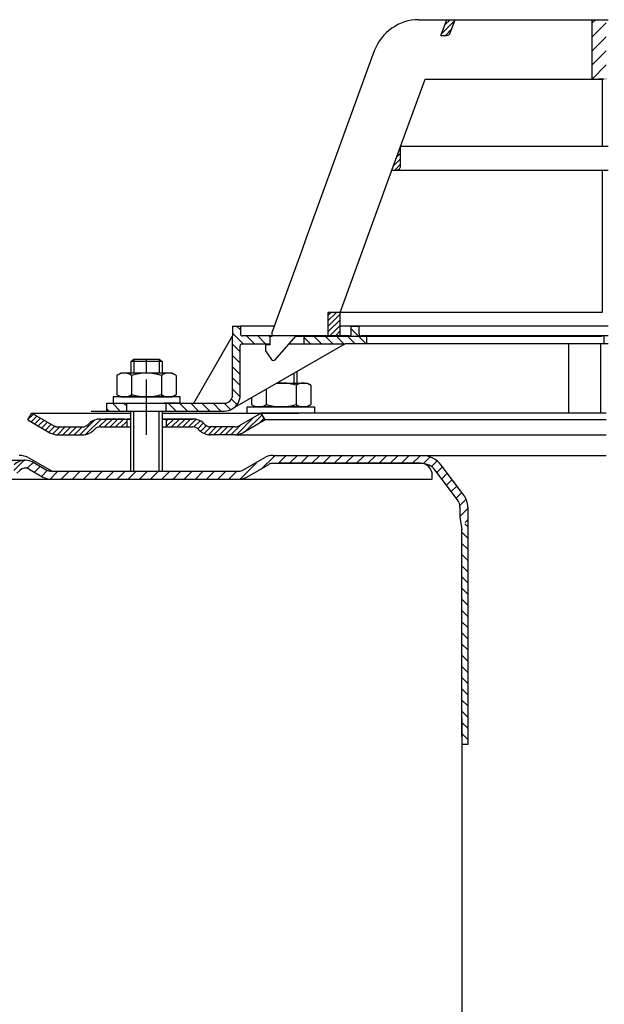
# Model space of a CAD drawing. Extents: x -18889 to -13529, y -8119 to -913.
# Drawn here: x -18259 to -18111, y -2490 to -2241 of the extents above; entities that cross this region are included whole.
import ezdxf

# ---------------------------------------------------------------- set-up
doc = ezdxf.new("R2010")
doc.units = 0
doc.header["$LTSCALE"] = 5
for name, pattern in [('AM_DIN_G_W050', [13.75, 9.75, -1.5, 1, -1.5]), ('AM_DIN_G_W050x2', [6.875, 4.75, -0.875, 0.375, -0.875]), ('STRICHPUNKT', [25.399999999999995, 12.7, -6.349999999999998, 0, -6.349999999999998])]:
    doc.linetypes.add(name, pattern=pattern)
doc.layers.get('0').update_dxf_attribs({"linetype": 'CONTINUOUS'})
doc.layers.add('AM_7', color=4, linetype='AM_DIN_G_W050', lineweight=25)
doc.layers.add('AM_8', color=1, linetype='CONTINUOUS', lineweight=25)
doc.layers.add('P-0000', color=7, linetype='CONTINUOUS')
doc.layers.add('P-3FF0', color=7, linetype='CONTINUOUS')
pattern_1 = [(45, (-20703.35835516372, -3473.046219987516), (-0.7071067811865475, 0.7071067811865476), [])]
pattern_2 = [(315, (-20703.35835516372, -3473.046219987516), (1.414213562373094, 1.414213562373094), [])]

msp = doc.modelspace()

# ---------------------------------------------------------------- hatches: boundary and pattern name
at = {"layer": 'AM_8'}
h = msp.add_hatch(dxfattribs=at)
h.set_pattern_fill('_U', color=256, scale=2.5, angle=45, style=0, pattern_type=0)
h.set_pattern_definition([(45, (-20703.35835516372, -3473.046219987516), (-1.767766952966368, 1.767766952966368), [])])
h.paths.add_polyline_path([(-18111.03878378309, -2240.612634791257), (-18114.16040407676, -2240.612634791254), (-18114.16040407677, -2255.612634791255), (-18112.53878378309, -2255.612634791258), (-18111.55624102073, -2255.612634791257), (-18111.03878378309, -2255.612634791258), (-18110.54751240196, -2255.612634791258), (-18110.54751240196, -2240.612634791257)])
at = {"layer": 'P-0000', "linetype": 'Continuous'}
h = msp.add_hatch(dxfattribs=at)
h.set_pattern_fill('_U', color=1, angle=44.99999999999999, style=0, pattern_type=0)
h.set_pattern_definition(pattern_1)
edge = h.paths.add_edge_path()
edge.add_line((-18152.35402763695, -2244.612634791219), (-18150.89814669988, -2240.61263479122))
edge.add_line((-18150.89814669988, -2240.61263479122), (-18148.76979115493, -2240.612634791223))
edge.add_line((-18148.76979115493, -2240.612634791223), (-18149.98618700942, -2243.954654934547))
edge.add_arc((-18150.92587963021, -2243.61263479122), 1, 269.9999999999479, 339.9999999999448, ccw=False)
edge.add_line((-18150.92587963021, -2244.61263479122), (-18152.35402763695, -2244.612634791219))
h = msp.add_hatch(dxfattribs=at)
h.set_pattern_fill('_U', color=3, angle=44.99999999999999, style=0, pattern_type=0)
h.set_pattern_definition(pattern_1)
edge = h.paths.add_edge_path()
edge.add_line((-18164.72901560204, -2278.612634791208), (-18162.55624102075, -2272.642985691578))
edge.add_line((-18162.55624102075, -2272.642985691578), (-18162.55624102075, -2277.61263479121))
edge.add_arc((-18163.55624102076, -2277.612634791209), 1, 269.9999999999479, 360, ccw=False)
edge.add_line((-18163.55624102076, -2278.612634791209), (-18164.72901560204, -2278.612634791208))
h = msp.add_hatch(dxfattribs=at)
h.set_pattern_fill('_U', color=1, angle=44.99999999999999, style=0, pattern_type=0)
h.set_pattern_definition(pattern_1)
h.paths.add_polyline_path([(-18180.83194403565, -2314.612634791193), (-18177.83194403566, -2314.612634791196), (-18177.83194403566, -2320.612634791196), (-18180.83194403566, -2320.612634791194)])
h = msp.add_hatch(dxfattribs=at)
h.set_pattern_fill('_U', color=1, scale=2, angle=315, style=0, pattern_type=0)
h.set_pattern_definition(pattern_2)
edge = h.paths.add_edge_path()
edge.add_line((-18195.05624102079, -2320.563463208198), (-18195.05624102079, -2320.61263479118))
edge.add_line((-18195.05624102079, -2320.61263479118), (-18195.55624102079, -2320.61263479118))
edge.add_line((-18195.55624102079, -2320.61263479118), (-18195.55624102079, -2322.563463208198))
edge.add_line((-18195.5562410208, -2322.563463208198), (-18202.61713218911, -2322.563463208192))
edge.add_arc((-18202.61713218911, -2323.063463208191), 0.5, 449.9999999999478, 539.9999999999478)
edge.add_line((-18203.11713218911, -2323.063463208191), (-18203.11713218912, -2335.55781190976))
edge.add_arc((-18207.11713218912, -2335.557811909756), 4.000000000000068, 269.9999999999479, 360, ccw=False)
edge.add_line((-18207.11713218913, -2339.557811909756), (-18221.8062410208, -2339.557811909743))
edge.add_line((-18221.8062410208, -2339.557811909743), (-18221.8062410208, -2337.557811909743))
edge.add_line((-18221.8062410208, -2337.557811909743), (-18207.05624102081, -2337.557811909756))
edge.add_arc((-18207.05624102081, -2335.557811909756), 1.999999999999999, 269.9999999999479, 359.9999999999479)
edge.add_line((-18205.05624102081, -2335.557811909758), (-18205.05624102079, -2318.063463208189))
edge.add_line((-18205.05624102079, -2318.063463208189), (-18203.05624102079, -2318.063463208191))
edge.add_line((-18203.05624102079, -2318.063463208191), (-18203.05624102079, -2320.063463208191))
edge.add_arc((-18202.55624102079, -2320.063463208191), 0.5, 539.9999999999478, 629.9999999999479)
edge.add_line((-18202.5562410208, -2320.563463208192), (-18195.05624102079, -2320.563463208198))
h = msp.add_hatch(dxfattribs=at)
h.set_pattern_fill('_U', color=1, scale=2, angle=315, style=0, pattern_type=0)
h.set_pattern_definition(pattern_2)
edge = h.paths.add_edge_path()
edge.add_line((-18175.55624102079, -2320.563463208216), (-18187.05624102079, -2320.563463208204))
edge.add_line((-18187.05624102079, -2320.563463208205), (-18187.05624102079, -2322.563463208206))
edge.add_line((-18187.0562410208, -2322.563463208206), (-18176.61026002673, -2322.563463208214))
edge.add_line((-18176.61026002673, -2322.563463208215), (-18171.05624102079, -2322.56346320822))
edge.add_line((-18171.05624102079, -2322.56346320822), (-18171.05624102079, -2320.56346320822))
edge.add_line((-18171.05624102079, -2320.56346320822), (-18172.55624102079, -2320.563463208219))
edge.add_arc((-18172.55624102079, -2320.063463208219), 0.5, 539.9999999999479, 629.9999999999479, ccw=False)
edge.add_line((-18173.05624102079, -2320.063463208218), (-18173.05624102079, -2318.063463208218))
edge.add_line((-18173.05624102079, -2318.063463208218), (-18175.05624102079, -2318.063463208216))
edge.add_line((-18175.05624102079, -2318.063463208216), (-18175.05624102079, -2320.063463208216))
edge.add_arc((-18175.55624102079, -2320.063463208216), 0.5, 269.9999999999479, 360, ccw=False)
h = msp.add_hatch(dxfattribs=at)
h.set_pattern_fill('_U', color=1, scale=2, angle=315, style=0, pattern_type=0)
h.set_pattern_definition(pattern_2)
h.paths.add_polyline_path([(-18236.8062410208, -2339.55781190973), (-18231.8062410208, -2339.557811909734), (-18231.8062410208, -2337.557811909734), (-18236.8062410208, -2337.557811909729)])
h = msp.add_hatch(dxfattribs=at)
h.set_pattern_fill('_U', color=3, angle=44.99999999999999, style=0, pattern_type=0)
h.set_pattern_definition(pattern_1)
edge = h.paths.add_edge_path()
edge.add_arc((-18242.96309527031, -2341.557811909847), 2, 270, 315.0000000000351)
edge.add_line((-18241.54888170793, -2342.972025472219), (-18241.30624102081, -2342.729384785099))
edge.add_arc((-18238.47781389607, -2345.557811909847), 4, 90.00000000002609, 135.0000000000008, ccw=False)
edge.add_line((-18238.47781389607, -2341.557811909847), (-18236.04021118284, -2341.557811909847))
edge.add_line((-18236.04021118284, -2341.557811909847), (-18234.62988265399, -2341.557811909847))
edge.add_line((-18234.62988265398, -2341.557811909847), (-18231.80624102081, -2341.557811909847))
edge.add_line((-18231.80624102081, -2341.557811909847), (-18231.80624102081, -2343.557811909847))
edge.add_line((-18231.80624102081, -2343.557811909846), (-18238.47781389607, -2343.557811909846))
edge.add_line((-18238.47781389607, -2343.557811909846), (-18239.30624102081, -2343.557811909846))
edge.add_line((-18239.30624102081, -2343.557811909846), (-18239.89202745844, -2344.143598347473))
edge.add_line((-18239.89202745844, -2344.143598347473), (-18240.13466814556, -2344.386239034591))
edge.add_arc((-18242.96309527031, -2341.557811909847), 4, 270, 315.00000000001785, ccw=False)
edge.add_line((-18242.96309527031, -2345.557811909847), (-18249.20816480946, -2345.557811909847))
edge.add_arc((-18249.20816480946, -2341.557811909847), 4.000000000000401, 240.0000000000033, 270, ccw=False)
edge.add_line((-18251.20816480946, -2345.021913524984), (-18256.80624102081, -2341.789862717414))
edge.add_line((-18256.80624102081, -2341.789862717414), (-18255.80624102081, -2340.057811909845))
edge.add_line((-18255.80624102081, -2340.057811909846), (-18250.20816480946, -2343.289862717414))
edge.add_arc((-18249.20816480946, -2341.557811909847), 1.999999999999425, 239.9999999999905, 270)
edge.add_line((-18249.20816480946, -2343.557811909846), (-18242.96309527031, -2343.557811909846))
h = msp.add_hatch(dxfattribs=at)
h.set_pattern_fill('_U', color=3, angle=44.99999999999999, style=0, pattern_type=0)
h.set_pattern_definition(pattern_1)
edge = h.paths.add_edge_path()
edge.add_line((-18197.80624102081, -2340.057811909846), (-18203.40431723217, -2343.289862717414))
edge.add_line((-18203.40431723217, -2343.289862717414), (-18203.86841884731, -2343.557811909845))
edge.add_line((-18203.86841884731, -2343.557811909846), (-18204.40431723217, -2343.557811909846))
edge.add_line((-18204.40431723217, -2343.557811909846), (-18210.64938677132, -2343.557811909846))
edge.add_line((-18210.64938677132, -2343.557811909846), (-18211.47781389607, -2343.557811909846))
edge.add_line((-18211.47781389607, -2343.557811909846), (-18212.06360033369, -2342.97202547222))
edge.add_line((-18212.06360033369, -2342.972025472219), (-18212.30624102081, -2342.729384785099))
edge.add_arc((-18215.13466814556, -2345.557811909847), 4.000000000000614, 44.9999999999991, 89.99999999999999)
edge.add_line((-18215.13466814556, -2341.557811909847), (-18221.80624102081, -2341.557811909847))
edge.add_line((-18221.80624102081, -2341.557811909847), (-18221.80624102081, -2343.557811909847))
edge.add_line((-18221.80624102081, -2343.557811909846), (-18215.13466814556, -2343.557811909846))
edge.add_line((-18215.13466814556, -2343.557811909846), (-18214.30624102081, -2343.557811909846))
edge.add_line((-18214.30624102081, -2343.557811909846), (-18213.72045458319, -2344.143598347473))
edge.add_line((-18213.72045458319, -2344.143598347473), (-18213.47781389607, -2344.386239034591))
edge.add_arc((-18210.64938677132, -2341.557811909847), 3.999999999999424, 224.9999999999822, 270)
edge.add_line((-18210.64938677132, -2345.557811909847), (-18204.40431723217, -2345.557811909847))
edge.add_arc((-18204.40431723217, -2341.557811909847), 4, 270, 299.9999999999967)
edge.add_line((-18202.40431723217, -2345.021913524984), (-18196.80624102081, -2341.789862717414))
edge.add_line((-18196.80624102081, -2341.789862717414), (-18197.80624102081, -2340.057811909845))
at = {"layer": 'P-3FF0', "linetype": 'Continuous'}
h = msp.add_hatch(dxfattribs=at)
h.set_pattern_fill('_U', color=3, scale=2, angle=44.99999999999999, style=0, pattern_type=0)
h.set_pattern_definition([(45, (-17402.56806846061, -2752.612885432252), (-1.414213562373094, 1.414213562373094), [])])
edge = h.paths.add_edge_path()
edge.add_line((-18259.52974544901, -2355.328905024931), (-18260.94395901139, -2353.914691462558))
edge.add_line((-18260.94395901139, -2353.914691462558), (-18260.24139776664, -2353.212130217807))
edge.add_arc((-18257.41297064189, -2356.040557342553), 4, 90, 135.0000000000006, ccw=False)
edge.add_arc((-18257.41297064189, -2356.040557342553), 3.999999999999721, 60.00000000000148, 90, ccw=False)
edge.add_line((-18255.41297064189, -2352.576455727416), (-18251.97571563226, -2354.560955832501))
edge.add_arc((-18250.97571563226, -2352.828905024931), 1.999999999999868, 239.9999999999979, 270)
edge.add_line((-18250.97571563226, -2354.828905024931), (-18250.69751240198, -2354.828905024931))
edge.add_line((-18250.69751240198, -2354.828905024931), (-18230.79751240198, -2354.828905024931))
edge.add_line((-18230.79751240198, -2354.828905024931), (-18229.99751240198, -2354.828905024931))
edge.add_line((-18229.99751240198, -2354.828905024931), (-18223.59751240198, -2354.828905024931))
edge.add_line((-18223.59751240198, -2354.828905024931), (-18222.79751240198, -2354.828905024931))
edge.add_line((-18222.79751240198, -2354.828905024931), (-18203.36161401711, -2354.828905024931))
edge.add_arc((-18203.36161401712, -2352.828905024931), 2, -90.00000000000001, -59.99999999999786)
edge.add_line((-18202.36161401712, -2354.560955832501), (-18196.90963404244, -2351.413253726502))
edge.add_arc((-18195.11222222221, -2353.815192682498), 2.999999999970075, 84.51977501480093, 126.80813436076431, ccw=False)
edge.add_line((-18194.82571563225, -2350.828905024931), (-18157.0773793352, -2350.828905024931))
edge.add_arc((-18157.0773793352, -2356.828905024931), 6.000000000000178, 37.000000000000625, 90, ccw=False)
edge.add_line((-18152.28556627492, -2353.21801488602), (-18146.55433485172, -2360.823615867678))
edge.add_arc((-18150.54751240196, -2363.832690983438), 5, 3.922195901395753e-12, 37.00000000000239, ccw=False)
edge.add_line((-18145.54751240196, -2363.832690983438), (-18145.54751240196, -2367.828905024932))
edge.add_line((-18145.54751240196, -2367.828905024931), (-18146.14404277678, -2367.828905024931))
edge.add_line((-18146.14404277678, -2367.828905024931), (-18147.54751240196, -2366.425435399757))
edge.add_line((-18147.54751240196, -2366.425435399757), (-18147.54751240196, -2363.832690983438))
edge.add_arc((-18150.54751240196, -2363.832690983438), 3, 0, 37.00000000000023)
edge.add_line((-18148.15160587182, -2362.027245913982), (-18152.06883670258, -2356.828905024932))
edge.add_line((-18152.06883670258, -2356.828905024931), (-18153.88283729501, -2354.421644932323))
edge.add_arc((-18157.0773793352, -2356.828905024931), 4.000000000000238, 37.00000000000207, 89.99999999999999)
edge.add_line((-18157.0773793352, -2352.828905024931), (-18194.82571563226, -2352.828905024931))
edge.add_arc((-18194.82571563225, -2354.828905024931), 2, 89.99999999999999, 119.9999999999928)
edge.add_line((-18195.82571563225, -2353.096854217363), (-18201.36161401712, -2356.29300664007))
edge.add_arc((-18203.36161401712, -2352.828905024931), 4, -90, -60.00000000000921, ccw=False)
edge.add_line((-18203.36161401712, -2356.828905024931), (-18210.54751240198, -2356.828905024931))
edge.add_line((-18210.54751240198, -2356.828905024931), (-18250.97571563226, -2356.828905024931))
edge.add_arc((-18250.97571563226, -2352.828905024931), 3.999999999999786, 239.9999999999983, 269.9999999999951, ccw=False)
edge.add_line((-18252.97571563226, -2356.29300664007), (-18256.41297064189, -2354.308506534985))
edge.add_arc((-18257.41297064189, -2356.040557342553), 1.999999999999721, 59.99999999999536, 135.000000000001)
edge.add_line((-18258.82718420426, -2354.62634378018), (-18259.52974544901, -2355.328905024932))
h = msp.add_hatch(dxfattribs=at)
h.set_pattern_fill('_U', color=3, scale=2, angle=315, style=0, pattern_type=0)
h.set_pattern_definition([(315, (-17402.56806846061, -2752.612885432252), (1.414213562373094, 1.414213562373094), [])])
h.paths.add_polyline_path([(-18145.54751240197, -2423.826569430508), (-18146.37901567446, -2422.904709896224), (-18147.04751240196, -2421.828905024931), (-18147.04751240196, -2369.39376031883), (-18146.14404277678, -2367.828905024931), (-18145.54751240196, -2367.828905024931)])

# ---------------------------------------------------------------- linework, layer by layer
for p, q in [((-18112.04751240196, -2322.563463208274), (-18112.04751240196, -2340.057811909846)), ((-18230.80624102081, -2345.557811909847), (-18230.80624102081, -2339.557811909844)), ((-18230.80624102081, -2345.557811909738), (-18230.80624102081, -2339.557811909735)), ((-18230.86277746491, -2341.557811909847), (-18230.86277746491, -2354.76373181479)), ((-18222.86277746491, -2341.557811909847), (-18222.86277746491, -2354.76373181479)), ((-18147.54751240196, -2366.425435399757), (-18147.04751240196, -2369.39376031883)), ((-18145.54751240196, -2423.826569430516), (-18147.04751240196, -2423.826569430516))]:
    msp.add_line(p, q)
at = {"layer": 'AM_7', "linetype": 'AM_DIN_G_W050x2'}
msp.add_line((-18226.80624102081, -2345.557811909738), (-18226.8062410208, -2331.557811909739), dxfattribs=at)
at = {"layer": 'P-0000', "color": 7, "linetype": 'Continuous'}
for p, q in [((-18157.92623394227, -2240.612634791214), (-18150.89814669988, -2240.61263479122)), ((-18152.35402763695, -2244.612634791219), (-18150.89814669988, -2240.61263479122)), ((-18150.89814669988, -2240.61263479122), (-18148.76979115493, -2240.612634791223)), ((-18149.98618700942, -2243.954654934547), (-18148.76979115493, -2240.612634791223)), ((-18148.76979115493, -2240.612634791223), (-18114.16040407676, -2240.612634791254)), ((-18114.16040407676, -2240.612634791254), (-18114.16040407677, -2255.612634791255)), ((-18114.16040407676, -2240.612634791254), (-18110.05624102072, -2240.612634791258)), ((-18152.35402763695, -2244.612634791219), (-18150.92587963021, -2244.61263479122)), ((-18169.20254539171, -2248.508393071296), (-18186.50391143176, -2296.043505591899)), ((-18162.55624102075, -2272.642985691578), (-18156.35770021389, -2255.612634791216)), ((-18156.35770021389, -2255.612634791216), (-18114.16040407677, -2255.612634791255)), ((-18114.16040407677, -2255.612634791255), (-18111.55624102073, -2255.612634791257)), ((-18111.03878378309, -2255.612634791258), (-18112.53878378309, -2255.612634791258)), ((-18111.55624102073, -2255.612634791257), (-18111.55624102075, -2272.642985691624)), ((-18164.72901560204, -2278.612634791208), (-18162.55624102075, -2272.642985691578)), ((-18111.55624102075, -2272.642985691624), (-18162.55624102075, -2272.642985691578)), ((-18111.55624102075, -2272.642985691624), (-18162.55624102075, -2272.642985691578)), ((-18162.55624102076, -2277.61263479121), (-18162.55624102075, -2272.642985691578)), ((-18162.55624102076, -2277.61263479121), (-18162.55624102075, -2272.642985691578)), ((-18110.05624102075, -2272.642985691625), (-18111.55624102075, -2272.642985691625)), ((-18110.05624102075, -2272.642985691625), (-18111.55624102075, -2272.642985691625)), ((-18177.83194403566, -2314.612634791196), (-18164.72901560204, -2278.612634791208)), ((-18164.72901560204, -2278.612634791208), (-18163.55624102076, -2278.612634791208)), ((-18163.55624102076, -2278.612634791209), (-18111.55624102076, -2278.612634791256)), ((-18111.55624102076, -2278.612634791256), (-18111.55624102079, -2314.612634791256)), ((-18111.55624102076, -2278.612634791256), (-18110.05624102076, -2278.612634791258)), ((-18186.50391143176, -2296.043505591899), (-18187.48270064804, -2298.732706862046)), ((-18187.48270064804, -2298.732706862046), (-18195.05624102079, -2319.540838021456)), ((-18180.83194403566, -2320.612634791194), (-18180.83194403565, -2314.612634791193)), ((-18177.83194403566, -2314.612634791196), (-18180.83194403565, -2314.612634791193)), ((-18177.83194403566, -2314.612634791196), (-18180.83194403565, -2314.612634791193)), ((-18177.83194403566, -2320.612634791196), (-18177.83194403566, -2314.612634791196)), ((-18111.55624102079, -2314.612634791256), (-18177.83194403566, -2314.612634791196)), ((-18111.55624102079, -2314.612634791256), (-18177.83194403566, -2314.612634791196)), ((-18111.55624102079, -2314.612634791256), (-18177.83194403566, -2314.612634791196)), ((-18205.05624102079, -2318.063463208189), (-18203.05624102079, -2318.063463208191)), ((-18205.05624102079, -2318.063463208189), (-18205.05624102079, -2320.563463208189)), ((-18194.51852056391, -2318.063463208199), (-18203.05624102079, -2318.063463208191)), ((-18203.05624102079, -2318.063463208191), (-18203.05624102079, -2320.063463208191)), ((-18195.05624102079, -2320.61263479118), (-18195.05624102079, -2319.540838021456)), ((-18195.05624102079, -2320.61263479118), (-18195.05624102079, -2319.540838021456)), ((-18175.05624102079, -2318.063463208216), (-18177.83194403566, -2318.063463208214)), ((-18175.05624102079, -2320.063463208216), (-18175.05624102079, -2318.063463208216)), ((-18175.05624102079, -2318.063463208216), (-18173.05624102079, -2318.063463208218)), ((-18110.06600125251, -2318.063463208276), (-18175.05624102079, -2318.063463208216)), ((-18173.05624102079, -2320.063463208218), (-18173.05624102079, -2318.063463208218)), ((-18214.86793281836, -2337.557811909749), (-18205.05624102079, -2320.563463208189)), ((-18205.05624102081, -2335.557811909758), (-18205.05624102079, -2320.563463208189)), ((-18195.05624102079, -2320.563463208198), (-18202.5562410208, -2320.563463208192)), ((-18195.5562410208, -2322.81263479118), (-18195.55624102079, -2320.61263479118)), ((-18195.55624102079, -2320.61263479118), (-18195.05624102079, -2320.61263479118)), ((-18187.05624102079, -2320.563463208205), (-18195.05624102079, -2320.563463208198)), ((-18194.28001075425, -2326.569202559974), (-18189.05624102079, -2320.612634791186)), ((-18192.56600125252, -2320.563463208201), (-18193.56600125252, -2320.563463208201)), ((-18192.56600125252, -2320.563463208201), (-18193.56600125252, -2320.563463208201)), ((-18189.05624102079, -2320.612634791186), (-18180.83194403566, -2320.612634791194)), ((-18175.55624102079, -2320.563463208216), (-18187.05624102079, -2320.563463208205)), ((-18187.05624102079, -2320.563463208205), (-18187.0562410208, -2322.563463208206)), ((-18180.83194403566, -2320.612634791194), (-18177.83194403566, -2320.612634791196)), ((-18177.83194403566, -2320.612634791196), (-18111.55624102079, -2320.612634791256)), ((-18171.05624102079, -2320.56346320822), (-18172.55624102079, -2320.56346320822)), ((-18171.05624102079, -2322.56346320822), (-18171.05624102079, -2320.56346320822)), ((-18165.0562410208, -2320.563463208226), (-18171.05624102079, -2320.56346320822)), ((-18110.06600125251, -2320.563463208275), (-18165.0562410208, -2320.563463208226)), ((-18176.61026002673, -2322.563463208215), (-18205.11713218913, -2339.021913524896)), ((-18203.11713218912, -2335.55781190976), (-18203.11713218911, -2323.063463208191)), ((-18202.61713218911, -2322.563463208191), (-18195.5562410208, -2322.563463208198)), ((-18195.5562410208, -2322.81263479118), (-18196.7562410208, -2322.81263479118)), ((-18196.7562410208, -2322.812634791179), (-18196.7562410208, -2324.312634791179)), ((-18196.7562410208, -2324.312634791179), (-18195.19741382873, -2326.51017656238)), ((-18190.76707162586, -2322.563463208202), (-18187.0562410208, -2322.563463208206)), ((-18187.0562410208, -2322.563463208206), (-18176.61026002673, -2322.563463208215)), ((-18171.05624102079, -2322.56346320822), (-18176.61026002673, -2322.563463208215)), ((-18120.0562410208, -2322.563463208266), (-18171.05624102079, -2322.56346320822)), ((-18111.55624102081, -2322.563463208274), (-18120.0562410208, -2322.563463208266)), ((-18120.05624102082, -2340.057811909846), (-18120.0562410208, -2322.563463208266)), ((-18110.06600125253, -2322.563463208276), (-18111.55624102081, -2322.563463208274)), ((-18230.80624102079, -2327.010530470023), (-18230.00624102079, -2326.410530470024)), ((-18230.80624102079, -2327.010530470023), (-18230.80624102079, -2329.957811909737)), ((-18230.00624102079, -2327.010530470023), (-18230.80624102079, -2327.010530470023)), ((-18230.00624102079, -2326.410530470024), (-18226.80624102079, -2326.410530470026)), ((-18223.60624102079, -2327.010530470029), (-18230.00624102079, -2327.010530470023)), ((-18226.80624102079, -2326.410530470026), (-18223.60624102079, -2326.41053047003)), ((-18223.60624102079, -2326.41053047003), (-18222.80624102079, -2327.01053047003)), ((-18222.80624102079, -2327.01053047003), (-18223.60624102079, -2327.01053047003)), ((-18222.80624102079, -2327.01053047003), (-18222.80624102079, -2329.957811909744)), ((-18194.70803402665, -2326.763034791181), (-18194.70780760471, -2326.763034791181)), ((-18111.04854401481, -2325.563463208275), (-18111.04854401481, -2325.563463208275)), ((-18188.75484778046, -2329.575144217014), (-18188.75484778046, -2332.457811909777)), ((-18234.31179452026, -2330.538368493335), (-18234.31179452026, -2334.070872717827)), ((-18234.06512293161, -2330.384955475369), (-18233.3062410208, -2329.957811909735)), ((-18230.8062410208, -2329.957811909737), (-18233.3062410208, -2329.957811909735)), ((-18230.0062410208, -2329.957811909737), (-18230.8062410208, -2329.957811909737)), ((-18230.55901777053, -2330.538368493338), (-18230.55901777053, -2335.957811909737)), ((-18222.8062410208, -2329.957811909744), (-18230.0062410208, -2329.957811909737)), ((-18223.05346427106, -2330.538368493345), (-18223.05346427107, -2335.957811909744)), ((-18220.3062410208, -2329.957811909746), (-18222.8062410208, -2329.957811909744)), ((-18219.54735910999, -2330.384955475382), (-18220.3062410208, -2329.957811909746)), ((-18219.30068752133, -2330.538368493348), (-18219.30068752133, -2334.07087271784)), ((-18234.31179452026, -2334.070872717827), (-18234.31179452026, -2335.377255326134)), ((-18219.30068752133, -2334.07087271784), (-18219.30068752134, -2335.377255326147)), ((-18196.50762453019, -2334.051211960432), (-18196.5076245302, -2336.570872717863)), ((-18193.74777468566, -2332.457811909773), (-18189.55484778046, -2332.457811909777)), ((-18189.55484778046, -2332.457811909777), (-18188.75484778046, -2332.457811909777)), ((-18189.00207103073, -2333.038368493378), (-18189.00207103073, -2336.57087271787)), ((-18188.75484778046, -2332.457811909777), (-18186.25484778046, -2332.457811909779)), ((-18185.49596586965, -2332.884955475415), (-18186.25484778046, -2332.457811909779)), ((-18185.249294281, -2333.038368493381), (-18185.249294281, -2336.570872717873)), ((-18235.25193913422, -2335.957811909733), (-18235.25193913422, -2336.057811909734)), ((-18218.25193913422, -2335.957811909748), (-18235.25193913422, -2335.957811909733)), ((-18235.25193913422, -2336.057811909734), (-18235.25193913422, -2337.557811909731)), ((-18234.06512293161, -2335.530668344099), (-18233.3062410208, -2335.957811909735)), ((-18233.3062410208, -2335.957811909735), (-18220.3062410208, -2335.957811909746)), ((-18219.54735910999, -2335.530668344113), (-18220.3062410208, -2335.957811909746)), ((-18218.25193913422, -2336.057811909749), (-18218.25193913422, -2335.957811909748)), ((-18218.25193913422, -2337.557811909746), (-18218.25193913422, -2336.057811909749)), ((-18200.26040127993, -2336.217878627096), (-18200.26040127993, -2336.57087271786)), ((-18200.26040127993, -2336.57087271786), (-18200.26040127993, -2337.877255326166)), ((-18196.5076245302, -2336.570872717863), (-18196.5076245302, -2337.87725532617)), ((-18189.00207103073, -2336.57087271787), (-18189.00207103073, -2337.877255326177)), ((-18185.249294281, -2336.570872717873), (-18185.249294281, -2337.87725532618)), ((-18240.7887837831, -2339.557811909844), (-18231.7887837831, -2339.557811909844)), ((-18236.8062410208, -2337.557811909729), (-18231.8062410208, -2337.557811909734)), ((-18236.8062410208, -2339.55781190973), (-18236.8062410208, -2337.557811909729)), ((-18236.8062410208, -2339.55781190973), (-18231.8062410208, -2339.557811909734)), ((-18235.25193913422, -2337.557811909731), (-18230.8062410208, -2337.557811909735)), ((-18231.8062410208, -2337.557811909734), (-18221.8062410208, -2337.557811909743)), ((-18231.8062410208, -2337.557811909734), (-18221.8062410208, -2337.557811909743)), ((-18231.8062410208, -2339.557811909734), (-18231.8062410208, -2337.557811909734)), ((-18231.8062410208, -2339.557811909734), (-18221.8062410208, -2339.557811909743)), ((-18231.7887837831, -2339.557811909844), (-18221.7887837831, -2339.557811909844)), ((-18230.80624102081, -2339.557811909735), (-18230.0062410208, -2339.557811909735)), ((-18230.0062410208, -2339.557811909735), (-18223.6062410208, -2339.557811909742)), ((-18223.60624102081, -2339.557811909844), (-18222.80624102081, -2339.557811909844)), ((-18223.6062410208, -2339.557811909742), (-18222.80624102081, -2339.557811909742)), ((-18222.80624102081, -2339.557811909844), (-18222.80624102081, -2345.557811909847)), ((-18222.80624102081, -2339.557811909844), (-18222.30624102081, -2339.557811909844)), ((-18222.80624102081, -2339.557811909742), (-18222.80624102081, -2345.557811909744)), ((-18222.80624102081, -2339.557811909742), (-18222.3062410208, -2339.557811909742)), ((-18218.25193913422, -2337.557811909746), (-18222.3062410208, -2337.557811909743)), ((-18221.8062410208, -2337.557811909743), (-18214.86793281836, -2337.557811909749)), ((-18221.8062410208, -2339.557811909743), (-18221.8062410208, -2337.557811909743)), ((-18221.8062410208, -2339.557811909743), (-18207.11713218913, -2339.557811909756)), ((-18221.7887837831, -2339.557811909844), (-18216.37753938102, -2339.557811909844)), ((-18216.37753938102, -2339.557811909844), (-18214.37753938102, -2339.557811909844)), ((-18214.86793281836, -2337.557811909749), (-18207.05624102081, -2337.557811909757)), ((-18201.30914966705, -2338.457811909766), (-18184.30914966705, -2338.457811909781)), ((-18201.30914966705, -2338.557811909766), (-18201.30914966705, -2338.457811909766)), ((-18201.30914966705, -2340.057811909764), (-18201.30914966705, -2338.557811909766)), ((-18200.01372969128, -2338.030668344133), (-18199.25484778047, -2338.457811909767)), ((-18186.25484778047, -2338.457811909779), (-18199.25484778047, -2338.457811909767)), ((-18185.49596586966, -2338.030668344146), (-18186.25484778047, -2338.457811909779)), ((-18184.30914966705, -2338.457811909781), (-18184.30914966705, -2338.557811909781)), ((-18184.30914966705, -2338.557811909781), (-18184.30914966705, -2340.057811909779)), ((-18256.80624102081, -2341.789862717414), (-18255.80624102081, -2340.057811909846)), ((-18256.80624102081, -2341.789862717414), (-18251.20816480946, -2345.021913524984)), ((-18255.80624102081, -2340.057811909846), (-18250.20816480946, -2343.289862717414)), ((-18255.80624102081, -2340.057811909846), (-18244.30624102081, -2340.057811909846)), ((-18244.30624102081, -2340.057811909846), (-18230.80624102081, -2340.057811909846)), ((-18238.47781389607, -2341.557811909847), (-18236.04021118284, -2341.557811909847)), ((-18238.47781389607, -2341.557811909847), (-18236.04021118284, -2341.557811909847)), ((-18232.30624102081, -2341.557811909844), (-18237.30624102081, -2341.557811909844)), ((-18236.04021118284, -2341.557811909847), (-18234.62988265398, -2341.557811909847)), ((-18236.04021118284, -2341.557811909847), (-18234.62988265398, -2341.557811909847)), ((-18235.25193913424, -2341.557811909847), (-18230.80624102081, -2341.557811909847)), ((-18234.62988265398, -2341.557811909847), (-18231.80624102081, -2341.557811909847)), ((-18234.62988265398, -2341.557811909847), (-18231.80624102081, -2341.557811909847)), ((-18231.80624102081, -2341.557811909847), (-18231.80624102081, -2343.557811909846)), ((-18231.80624102081, -2341.557811909847), (-18230.80624102081, -2341.557811909847)), ((-18230.80624102081, -2341.557811909847), (-18231.80624102081, -2341.557811909847)), ((-18230.86277746491, -2341.557811909847), (-18230.86277746491, -2345.557811909847)), ((-18222.86277746491, -2341.557811909847), (-18222.86277746491, -2345.557811909847)), ((-18222.80624102081, -2340.057811909846), (-18197.80624102081, -2340.057811909846)), ((-18222.80624102081, -2341.557811909847), (-18221.80624102081, -2341.557811909847)), ((-18221.80624102081, -2341.557811909847), (-18222.80624102081, -2341.557811909847)), ((-18222.80624102081, -2341.557811909847), (-18221.80624102081, -2341.557811909847)), ((-18221.80624102081, -2341.557811909847), (-18222.30624102081, -2341.557811909844)), ((-18221.80624102081, -2341.557811909847), (-18221.80624102081, -2343.557811909846)), ((-18221.80624102081, -2341.557811909847), (-18215.13466814556, -2341.557811909847)), ((-18216.80624102081, -2341.557811909847), (-18221.80624102081, -2341.557811909847)), ((-18221.80624102081, -2341.557811909847), (-18218.25193913424, -2341.557811909847)), ((-18215.13466814556, -2341.557811909847), (-18221.80624102081, -2341.557811909847)), ((-18197.80624102081, -2340.057811909846), (-18203.40431723217, -2343.289862717414)), ((-18196.80624102081, -2341.789862717414), (-18202.40431723217, -2345.021913524984)), ((-18201.2005458939, -2340.057811909846), (-18196.75484778048, -2340.057811909846)), ((-18197.80624102081, -2340.057811909846), (-18197.87820718332, -2340.057811909846)), ((-18196.80624102081, -2341.789862717414), (-18197.80624102081, -2340.057811909846)), ((-18110.55624102082, -2340.057811909846), (-18197.80624102081, -2340.057811909846)), ((-18110.55624102081, -2341.789862717414), (-18196.80624102081, -2341.789862717414)), ((-18196.75484778048, -2340.057811909846), (-18195.95484778048, -2340.057811909846)), ((-18195.95484778048, -2340.057811909846), (-18188.25484778047, -2340.057811909846)), ((-18184.2005458939, -2340.057811909846), (-18188.25484778047, -2340.057811909846)), ((-18249.20816480946, -2343.557811909846), (-18242.96309527031, -2343.557811909846)), ((-18241.30624102081, -2342.729384785099), (-18241.54888170793, -2342.972025472219)), ((-18239.89202745844, -2344.143598347473), (-18240.13466814556, -2344.386239034591)), ((-18238.47781389607, -2343.557811909846), (-18230.86277746491, -2343.557811909846)), ((-18222.80624102081, -2343.557811909846), (-18215.13466814556, -2343.557811909846)), ((-18213.72045458319, -2344.143598347473), (-18213.47781389607, -2344.386239034591)), ((-18212.30624102081, -2342.729384785099), (-18212.06360033369, -2342.972025472219)), ((-18204.40431723217, -2343.557811909846), (-18210.64938677132, -2343.557811909846)), ((-18249.20816480946, -2345.557811909847), (-18242.96309527031, -2345.557811909847)), ((-18249.20816480946, -2345.557811909847), (-18242.96309527031, -2345.557811909847)), ((-18204.43909865527, -2345.557811909847), (-18210.68416819442, -2345.557811909847)), ((-18204.40431723217, -2345.557811909847), (-18210.64938677132, -2345.557811909847)), ((-18204.40431723217, -2345.557811909847), (-18210.64938677132, -2345.557811909847)), ((-18204.40431723217, -2345.557811909847), (-18110.55624102081, -2345.557811909847)), ((-18270.22556420402, -2351.975384132411), (-18257.45648068383, -2351.975384132411)), ((-18250.74102244392, -2354.76373181479), (-18256.50897163635, -2351.433604795868)), ((-18202.40512405906, -2354.49578262236), (-18196.8692256742, -2351.299630199652)), ((-18194.8692256742, -2350.76373181479), (-18157.54751240196, -2350.76373181479)), ((-18177.05178371828, -2350.544199740659), (-18177.04751240196, -2350.560363493251)), ((-18157.54751240196, -2350.76373181479), (-18110.54751240196, -2350.76373181479)), ((-18149.91783058842, -2350.76373181479), (-18110.54751240196, -2350.76373181479)), ((-18259.57325549096, -2355.26373181479), (-18258.87069424621, -2354.561170570038)), ((-18256.45648068383, -2354.243333324843), (-18253.0192256742, -2356.227833429928)), ((-18255.45648068383, -2352.511282517275), (-18252.0192256742, -2354.495782622358)), ((-18201.40512405906, -2356.227833429928), (-18195.8692256742, -2353.03168100722)), ((-18194.8692256742, -2352.76373181479), (-18192.98530387144, -2352.76373181479)), ((-18157.54751240196, -2352.76373181479), (-18192.98530387144, -2352.76373181479)), ((-18275.59102244392, -2356.76373181479), (-18251.0192256742, -2356.76373181479)), ((-18250.74102244392, -2354.76373181479), (-18251.0192256742, -2354.76373181479)), ((-18251.0192256742, -2356.76373181479), (-18213.04751240195, -2356.763731814793)), ((-18250.74102244392, -2354.76373181479), (-18230.79751240196, -2354.76373181479)), ((-18230.79751240196, -2354.76373181479), (-18222.84102244392, -2354.76373181479)), ((-18222.84102244392, -2354.76373181479), (-18203.40512405906, -2354.76373181479)), ((-18213.04751240195, -2356.763731814793), (-18212.28630934187, -2356.76373181479)), ((-18212.28630934187, -2356.76373181479), (-18203.40512405906, -2356.76373181479)), ((-18208.04751240196, -2356.763731814793), (-18194.54751240196, -2356.763731814793)), ((-18194.54751240196, -2356.763731814793), (-18174.54751240196, -2356.763731814775)), ((-18174.54751240196, -2356.763731814775), (-18157.54751240196, -2356.763731814775)), ((-18157.54751240196, -2356.763731814775), (-18154.54751240196, -2356.763731814773)), ((-18154.54751240196, -2356.763731814773), (-18154.54751240196, -2355.76373181479)), ((-18147.04751240196, -2417.305520770386), (-18147.04751240196, -2721.76373181479))]:
    msp.add_line(p, q, dxfattribs=at)
at = {"layer": 'P-0000', "color": 3, "linetype": 'STRICHPUNKT'}
for p, q in [((-18111.04854401481, -2322.563463208275), (-18111.04854401481, -2320.563463208275)), ((-18226.80624102079, -2329.95781190974), (-18226.80624102079, -2326.410530470026)), ((-18226.80624102081, -2342.584923394493), (-18226.8062410208, -2335.584923394493))]:
    msp.add_line(p, q, dxfattribs=at)
at = {"layer": 'P-0000', "color": 3, "linetype": 'Continuous'}
for p, q in [((-18230.00624102079, -2326.410530470024), (-18230.0062410208, -2329.957811909737)), ((-18230.00624102079, -2326.410530470024), (-18230.00624102079, -2327.010530470023)), ((-18223.60624102079, -2326.41053047003), (-18223.6062410208, -2329.957811909743)), ((-18223.60624102079, -2326.41053047003), (-18223.60624102079, -2327.010530470029)), ((-18189.55484778046, -2330.037024432365), (-18189.55484778046, -2332.457811909777)), ((-18230.0627774649, -2339.557811909735), (-18230.06277746491, -2354.763731814681)), ((-18223.6627774649, -2339.557811909741), (-18223.66277746491, -2354.763731814687)), ((-18250.20816480946, -2343.289862717414), (-18249.74406319432, -2343.557811909846)), ((-18249.74406319432, -2343.557811909846), (-18249.20816480946, -2343.557811909846))]:
    msp.add_line(p, q, dxfattribs=at)
at = {"layer": 'P-0000', "color": 7, "linetype": 'Continuous'}
for centre, radius, start, end in [((-18157.92623394228, -2252.612634791214), 11.99999999999995, 89.99999999989578, 159.9999999999651), ((-18150.92587963021, -2243.61263479122), 1, 269.9999999998957, 339.9999999999529), ((-18150.92587963021, -2243.61263479122), 1, 269.9999999998957, 339.9999999999529), ((-18163.55624102076, -2277.612634791209), 1, 269.9999999998957, 359.9999999999479), ((-18202.55624102079, -2320.063463208191), 0.5, 179.9999999999479, 269.9999999998957), ((-18175.55624102079, -2320.063463208216), 0.5, 269.9999999998957, 359.9999999999479), ((-18172.55624102079, -2320.063463208219), 0.5, 179.9999999999479, 269.9999999998957), ((-18202.61713218911, -2323.063463208191), 0.5, 89.99999999989578, 179.9999999999479), ((-18194.70803402665, -2326.163034791181), 0.6000000000000228, 215.3499999999505, 269.9999999998957), ((-18194.70780760471, -2326.19403479118), 0.5689999999999894, 269.9999999998957, 318.7499999999619), ((-18232.4354061454, -2333.280381482685), 3.322569572949884, 119.3733793947128, 124.3842474680605), ((-18232.4354061454, -2333.280381482685), 3.322569572949122, 55.61575253191801, 119.3733793947128), ((-18226.80624102081, -2342.377255326141), 12.41944341639904, 72.41204622603635, 107.5879537739637), ((-18221.1770758962, -2333.280381482696), 3.322569572949888, 60.62662060504805, 124.3842474680605), ((-18221.1770758962, -2333.280381482697), 3.322569572950149, 55.61575253191065, 60.62662060504805), ((-18192.75484778047, -2344.877255326173), 12.41944341639904, 72.41204622603635, 94.95831806924396), ((-18187.12568265587, -2335.780381482728), 3.322569572949122, 60.62662060504805, 124.3842474679592), ((-18187.12568265587, -2335.780381482728), 3.322569572949884, 55.61575253191065, 60.62662060504805), ((-18232.4354061454, -2332.635242336786), 3.322569572950221, 235.6157525319107, 240.6266206050481), ((-18232.4354061454, -2332.635242336786), 3.322569572949872, 240.6266206050481, 304.3842474679592), ((-18226.80624102079, -2323.538368493342), 12.41944341639904, 252.4120462260363, 287.5879537739636), ((-18221.1770758962, -2332.635242336796), 3.322569572950221, 235.6157525319107, 299.3733793947128), ((-18221.1770758962, -2332.635242336796), 3.322569572949876, 299.3733793947128, 304.3842474680605), ((-18207.05624102081, -2335.557811909756), 2, 269.9999999998957, 359.9999999999479), ((-18207.11713218912, -2335.557811909756), 4, 299.999999999881, 359.9999999999479), ((-18207.11713218912, -2335.557811909756), 4.000000000000031, 269.9999999998957, 299.999999999881), ((-18198.38401290506, -2335.135242336819), 3.322569572949876, 235.6157525319107, 240.6266206050481), ((-18198.38401290506, -2335.135242336819), 3.322569572950221, 240.6266206050481, 304.3842474680605), ((-18192.75484778045, -2326.038368493374), 12.41944341639904, 252.4120462260363, 287.5879537739636), ((-18187.12568265587, -2335.135242336829), 3.322569572949872, 235.615752531918, 299.3733793947128), ((-18187.12568265587, -2335.135242336829), 3.322569572950221, 299.3733793947128, 304.3842474680605), ((-18238.47781389607, -2345.557811909847), 4, 90, 135.0000000000092), ((-18215.13466814556, -2345.557811909847), 4.000000000000614, 44.99999999999079, 90), ((-18249.20816480946, -2341.557811909847), 1.999999999999425, 239.9999999999962, 270), ((-18242.96309527031, -2341.557811909847), 2, 270, 315.0000000000092), ((-18242.96309527031, -2341.557811909847), 4, 270, 315.0000000000092), ((-18238.47781389607, -2345.557811909847), 2, 90, 135.0000000000092), ((-18215.13466814556, -2345.557811909847), 2.000000000000311, 44.99999999999079, 90), ((-18210.64938677132, -2341.557811909847), 3.999999999999424, 224.9999999999908, 270), ((-18210.64938677132, -2341.557811909847), 2.000000000000397, 224.9999999999908, 270), ((-18204.40431723217, -2341.557811909847), 2, 270, 300.0000000000038), ((-18249.20816480946, -2341.557811909847), 4.000000000000401, 240.0000000000027, 270), ((-18204.40431723217, -2341.557811909847), 4, 270, 299.9999999999973), ((-18257.45648068383, -2355.975384132411), 4, 90, 135.0000000000092), ((-18259.00897163635, -2355.76373181479), 5.000000000000164, 60.00000000000272, 90), ((-18257.45648068383, -2355.975384132411), 3.999999999998728, 60.00000000000272, 90), ((-18194.8692256742, -2354.76373181479), 4, 90, 119.9999999999973), ((-18257.45648068383, -2355.975384132411), 1.999999999999401, 60.00000000000272, 135.0000000000092), ((-18257.45648068383, -2355.975384132411), 1.999999999999401, 60.00000000000272, 135.0000000000092), ((-18251.0192256742, -2352.76373181479), 1.999999999999253, 240.0000000000027, 270), ((-18203.40512405906, -2352.76373181479), 2, 270, 299.9999999999973), ((-18194.8692256742, -2354.76373181479), 2, 90, 119.9999999999973), ((-18157.54751240196, -2355.76373181479), 3, 0, 90), ((-18251.0192256742, -2352.76373181479), 4.000000000000131, 240.0000000000027, 270), ((-18203.40512405906, -2352.76373181479), 4, 270, 299.9999999999973)]:
    msp.add_arc(centre, radius, start, end, dxfattribs=at)
at = {"layer": 'P-0000', "color": 3, "linetype": 'Continuous'}
msp.add_arc((-18163.55624102076, -2277.612634791209), 1, 269.9999999998957, 359.9999999999479, dxfattribs=at)
at = {"layer": 'P-3FF0', "color": 7, "linetype": 'Continuous'}
for p, q in [((-18157.0773793352, -2352.828905024931), (-18194.82571563225, -2352.828905024931)), ((-18152.06883670258, -2356.828905024931), (-18153.88283729501, -2354.421644932324)), ((-18146.55433485172, -2360.823615867678), (-18152.28556627492, -2353.21801488602)), ((-18148.15160587182, -2362.027245913982), (-18152.06883670258, -2356.828905024931)), ((-18147.54751240196, -2363.832690983438), (-18147.54751240196, -2366.425435399757)), ((-18145.54751240196, -2363.832690983438), (-18145.54751240196, -2367.828905024931)), ((-18147.04751240196, -2421.828905024931), (-18147.04751240196, -2369.39376031883)), ((-18145.54751240196, -2367.828905024931), (-18145.54751240196, -2423.826569430516))]:
    msp.add_line(p, q, dxfattribs=at)
for centre, radius, start, end in [((-18157.0773793352, -2356.828905024931), 6.000000000000178, 36.99999999998547, 90), ((-18157.0773793352, -2356.828905024931), 4.000000000000238, 36.99999999998547, 90), ((-18150.54751240196, -2363.832690983438), 3, 0, 36.99999999998547), ((-18150.54751240196, -2363.832690983438), 5, 0, 36.99999999998547)]:
    msp.add_arc(centre, radius, start, end, dxfattribs=at)

doc.saveas('drawing.dxf')
